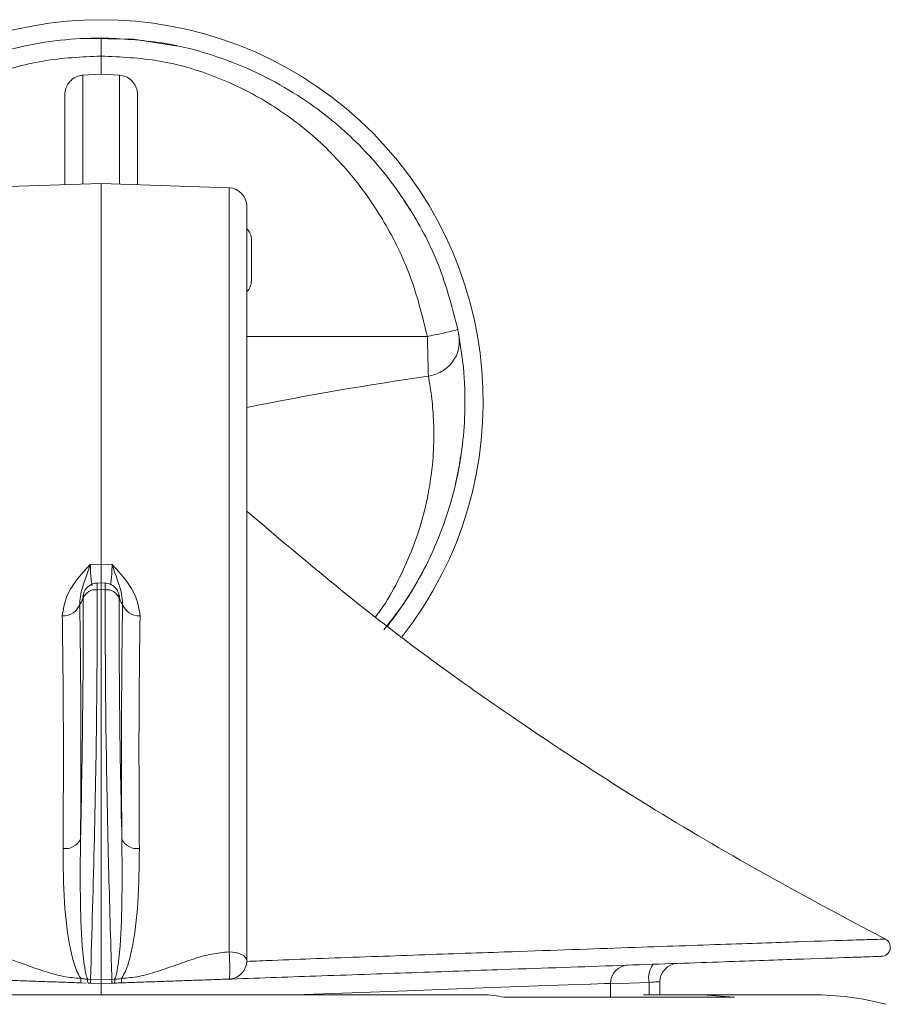
# Model space of a CAD drawing. Units: inches. Extents: x 0.5 to 16.5, y 0.2 to 10.8.
# Drawn here: x 6.4 to 6.7, y 9.6 to 9.9 of the extents above; entities that cross this region are included whole.
import ezdxf

# ---------------------------------------------------------------- set-up
doc = ezdxf.new("R2010")
doc.units = ezdxf.units.IN
doc.header["$MEASUREMENT"] = 0

msp = doc.modelspace()

# ---------------------------------------------------------------- linework, layer by layer
at = {"color": 7, "linetype": 'Continuous', "lineweight": 15}
for p, q in [((6.445793924951293, 9.918247188735), (6.445793924951293, 9.92448622132783)), ((6.439543885152285, 9.917933230361875), (6.445793924951293, 9.918247188735)), ((6.452043964750299, 9.917933230361875), (6.445793924951293, 9.918247188735)), ((6.433293845353279, 9.911253733523992), (6.433293845353279, 9.880310680314116)), ((6.458294004549306, 9.880310680314116), (6.458294004549306, 9.911253733523992)), ((6.445793924951293, 9.880747191938163), (6.401825878207254, 9.879211793008556)), ((6.48976197169533, 9.879211793008556), (6.445793924951293, 9.880747191938163)), ((6.445793924951293, 9.880747191938163), (6.445793924951293, 9.749891412928623)), ((6.495794008679391, 9.872965595831827), (6.495794008679391, 9.613528782201369)), ((6.49749391437527, 9.860868265581217), (6.49749391437527, 9.847795220935478)), ((6.445793924951293, 9.749891412928623), (6.442046341577029, 9.74979316573025)), ((6.449541508325557, 9.74979316573025), (6.445793924951293, 9.749891412928623)), ((6.445793924951293, 9.749891412928623), (6.445793924951293, 9.743311648271959)), ((6.445793690287337, 9.743429515577011), (6.444372330707004, 9.743370776255574)), ((6.447215519195581, 9.743368341617032), (6.445793924951293, 9.743426714276039)), ((6.445793924951293, 9.741139884693691), (6.444445780525172, 9.741084137337689)), ((6.447142069377414, 9.741084137337689), (6.445793924951293, 9.741139884693691)), ((6.445793924951293, 9.741139884693691), (6.445793924951293, 9.607045178433847)), ((6.441161189135719, 9.607199029989873), (6.442114394124213, 9.607174082278071)), ((6.442114394124213, 9.607174082278071), (6.445793924951293, 9.607045178433847)), ((6.445793924951293, 9.607045178433847), (6.449473455778372, 9.607174082278071)), ((6.449473455778372, 9.607174082278071), (6.450426660766867, 9.607199029989873)), ((6.440582507820695, 9.60592917532601), (6.438806336339179, 9.605991199942828)), ((6.442114394124213, 9.605875686610581), (6.44135197093179, 9.605902306303069)), ((6.445793924951293, 9.60574719342828), (6.442114394124213, 9.605875686610581)), ((6.449473455778372, 9.605875686610581), (6.445793924951293, 9.60574719342828)), ((6.450235878970794, 9.605902306303069), (6.449473455778372, 9.605875686610581)), ((6.620793866003708, 9.601031577236814), (6.620793866003708, 9.605822769888547)), ((6.637793392290395, 9.601897193903802), (6.637793392290395, 9.606416411030754)), ((6.314520326768434, 9.601897193903802), (6.577067523134151, 9.601897193903802)), ((6.584121756309715, 9.601031577236814), (6.663376691416607, 9.601031577236814)), ((6.652319795146817, 9.601897193903802), (6.632155356088137, 9.601897193903802)), ((6.663376691416607, 9.601031577236814), (6.652319795146817, 9.601897193903802)), ((6.652319795146817, 9.601897193903802), (6.690114771869355, 9.601897193903802))]:
    msp.add_line(p, q, dxfattribs=at)
at = {"color": 8, "linetype": 'Continuous', "lineweight": 15}
for p, q in [((6.439543885152285, 9.917933230361875), (6.439543885152285, 9.880528939792764)), ((6.452043964750299, 9.880528939792764), (6.452043964750299, 9.917933230361875)), ((6.48976197169533, 9.616641892905115), (6.48976197169533, 9.879211793008556)), ((6.495794008679391, 9.82810828086069), (6.557876000836254, 9.82810828086069)), ((6.634087579100266, 9.60612522239459), (6.620793866003708, 9.605660998424012)), ((6.634087579100266, 9.601897193903802), (6.634087579100266, 9.60612522239459))]:
    msp.add_line(p, q, dxfattribs=at)
at = {"color": 7, "linetype": 'Continuous', "lineweight": 15, "flags": 128}
for points in [[(6.439124540663255, 9.930569143724059), (6.456921220407826, 9.930250924733485), (6.472174142871431, 9.927931828857211)], [(6.439698763363118, 9.739523849362268), (6.439680459574566, 9.73944869823042), (6.439565943564132, 9.738571803027055)], [(6.451886974563863, 9.73953143194134), (6.451907155664062, 9.73944869823042), (6.452021906338453, 9.738571803027055)], [(6.48976197169533, 9.616641892905115), (6.490949840639634, 9.616563940472295), (6.49208608351366, 9.616374478660973), (6.493128695469317, 9.616080444724346), (6.494039895609721, 9.615692647870874), (6.494785657661282, 9.615225329269379), (6.495338760605122, 9.614695678054622), (6.495679023341045, 9.614123156668438), (6.495794008679391, 9.613528782201369)]]:
    msp.add_lwpolyline(points, dxfattribs=at)
at = {"color": 8, "linetype": 'Continuous', "lineweight": 15, "flags": 128}
for points in [[(6.620793866003708, 9.605822769888547), (6.62074435190903, 9.605820980575883), (6.618756748203332, 9.605749100072922), (6.613898734990182, 9.605573395436009), (6.606251036670379, 9.6052967852981), (6.595940137116104, 9.604923860272828), (6.583137575679053, 9.604460809622028), (6.568055488575277, 9.60391533325675), (6.550944262245623, 9.603296451072797), (6.532088074740577, 9.602614458951228), (6.512256389171235, 9.601897193903802)], [(6.637793392290395, 9.606416411030754), (6.637782128420516, 9.606415516374422), (6.637644380678457, 9.606404707165957), (6.637354570693033, 9.606381930095747), (6.636921615694567, 9.606347903822156), (6.636359126192493, 9.606303698999481), (6.635684701983498, 9.606250708944959), (6.634919462823608, 9.60619059097278), (6.634087579100266, 9.60612522239459)]]:
    msp.add_lwpolyline(points, dxfattribs=at)
at = {"color": 7, "linetype": 'Continuous', "lineweight": 15}
for centre, radius, start, end in [((6.445793911065301, 9.805747191011072), 0.13125, 322.0232157668742, 217.9836652325927), ((6.489543911065301, 9.872965597694108), 0.006250000000002599, 0, 87.99999999999882), ((6.445793911065301, 9.80574719101107), 0.1250000000000005, 321.9676666105126, 334.1183309837643), ((6.443905860848571, 9.736543825810026), 0.004572301611378073, 83.2184117119392, 158.9251642280394), ((6.447681989054015, 9.736543825810026), 0.004572301611378073, 21.07483577196057, 96.78158828806083), ((6.432888460812303, 9.737890758923108), 0.005779955544227221, 265.4393748215372, 343.7311994573952), ((6.458699389090281, 9.737890758923108), 0.005779955544227221, 196.2688005426064, 274.5606251784644), ((6.433522711551655, 9.657863133610489), 0.005733646252048975, 261.5834463133453, 334.3557570903192), ((6.458065138350929, 9.657863133610489), 0.005733646252048975, 205.6442429096825, 278.4165536866564), ((6.713799456611895, 9.618234257055441), 0.003126210968490182, 272.175787953182, 62.48385370703003), ((6.713823604719725, 9.618233898986224), 0.003125000000000393, 272.0000000001577, 62.89096816169371), ((6.489543911065301, 9.613528784328373), 0.006250000000000824, 272.0000000000026, 1.628443996909413e-11), ((6.627043911072802, 9.605822770830015), 0.00624999999999927, 91.99999999998606, 180.567509274398), ((6.641215841099246, 9.607807939329463), 0.00732418291750133, 141.4593137107583, 193.2822403976496), ((6.644043423462232, 9.606416406883637), 0.006250000000000824, 92.00000000000175, 180.3548195120833), ((6.442705237152924, 9.606763803303867), 0.00160421524355298, 164.2582462498557, 212.4810631588051), ((6.449517592240563, 9.606524884444326), 0.007431608182437236, 174.9884646115242, 185.0115353884767), ((6.442070257662023, 9.606524884444326), 0.007431608182435466, 354.9884646115237, 5.011535388477061), ((6.448882612749674, 9.606763803303865), 0.001604215243541494, 327.5189368409775, 15.74175375032582), ((6.577037466220561, 9.572475651547997), 0.02942155770880481, 76.06708291936971, 89.94146691312214), ((6.690114847642021, 9.50189719101124), 0.1000000000000014, 75.28015068266404, 90)]:
    msp.add_arc(centre, radius, start, end, dxfattribs=at)
at = {"color": 8, "linetype": 'Continuous', "lineweight": 15}
msp.add_arc((6.703520113028219, 8.78369507152196), 1.040950635595632, 98.02347712720605, 101.510892934798, dxfattribs=at)
at = {"color": 7, "linetype": 'Continuous', "lineweight": 15}
for centre, major_axis, ratio, start_param, end_param in [((6.440720733924229, 9.776669250515821), (0.002214387146407759, 0.04041463910436072), 0.0682076642161592, 3.116143671017538, 3.485619467549419), ((6.392516767778464, 9.35641541801219), (0.02899416708107516, 0.5291707010737738), 0.06820766421618556, 5.316519941564714, 5.516803551963601), ((6.405193644004449, 9.488555982133281), (0.02157419301269758, 0.3937492258255589), 0.06820766421618624, 5.153632807249817, 5.402818679520156), ((6.486394178126153, 9.488555982133281), (-0.02157419301269758, 0.3937492258255589), 0.06820766421618624, 0.8803666276595586, 1.129552499929821), ((6.450867088206373, 9.776669250515821), (-0.002214387146408647, 0.04041463910436072), 0.06820766421618103, 2.797565839630168, 3.167041636161601), ((6.499071054352136, 9.35641541801219), (-0.02899416708107427, 0.5291707010737738), 0.06820766421618872, 0.7663817552160825, 0.9666653656149252)]:
    msp.add_ellipse(centre, major_axis=major_axis, ratio=ratio, start_param=start_param, end_param=end_param, dxfattribs=at)
for points, knots in [([(6.323288076149312, 9.830592847825427), (6.325064517540188, 9.837554065553686), (6.32863036497766, 9.851527304707806), (6.337330996122387, 9.868696548525614), (6.34680790266314, 9.882540150141804), (6.356366974126257, 9.893491888501194), (6.366918568402175, 9.903060877632583), (6.378390271223782, 9.911318236130636), (6.390775472030433, 9.918304000265584), (6.403918967294065, 9.923816982950695), (6.417735228485634, 9.927809603286109), (6.431584015589621, 9.930286231835185), (6.44112857588241, 9.930595853143272), (6.445793924951293, 9.93074719500053)], [0, 0, 0, 0, 0.1235949429324947, 0.2480918947304713, 0.3303876258249256, 0.4145709471551104, 0.5006879103467228, 0.578884490923604, 0.6622272917022582, 0.7507423429901496, 0.8302792080158098, 0.9170410459398805, 1, 1, 1, 1]), ([(6.445793924951293, 9.930747268333015), (6.445793007300827, 9.93073656976849), (6.445790267911561, 9.930704632191084), (6.4457961907919, 9.930274954543856), (6.445792079929686, 9.929271971502303), (6.445796826577986, 9.927958789125038), (6.445800452580454, 9.92648798040527), (6.44579648115638, 9.92527010573851), (6.445793924951293, 9.92448622132783)], [0, 0, 0, 0, 0.08409954171350587, 0.2510557016623294, 0.5002104955364287, 0.6355635195521906, 0.765430644462822, 1, 1, 1, 1]), ([(6.445793924951293, 9.93074719500053), (6.452790423807119, 9.930408037883714), (6.466806892344489, 9.929728585895653), (6.485307310036569, 9.924772269587208), (6.500811187695011, 9.918311939142614), (6.513198494420826, 9.91131627278413), (6.526614214343319, 9.90166034039011), (6.540338239964026, 9.88849603997361), (6.553158429062165, 9.870885202138457), (6.562952982363981, 9.85154000447737), (6.56652602003996, 9.83754189337247), (6.568299773753273, 9.830592847825427)], [0, 0, 0, 0, 0.1243848342289363, 0.2491869364122975, 0.3377288184019537, 0.4211005801259993, 0.4993252177124045, 0.627565565117091, 0.7513892156051486, 0.8765828009722876, 1, 1, 1, 1]), ([(6.445793924951293, 9.92448622132783), (6.439102438472774, 9.92419151353231), (6.425736779770749, 9.923602860499177), (6.406258395284436, 9.91784815000375), (6.388107004602943, 9.908898656326627), (6.371867171550581, 9.896806281633712), (6.357989620000623, 9.882166687979392), (6.346875805104752, 9.865484099115294), (6.338440142292519, 9.847368018265264), (6.335284975258259, 9.834516089325904), (6.333711849066331, 9.82810828086069)], [0, 0, 0, 0, 0.1276385248142985, 0.2549467843019102, 0.3815564448662807, 0.507206374352603, 0.6318989674612311, 0.7555599022671116, 0.8781252732659172, 0.9999999999999999, 0.9999999999999999, 0.9999999999999999, 0.9999999999999999]), ([(6.557876000836254, 9.82810828086069), (6.556302869031651, 9.834516085364866), (6.55314769074023, 9.847368006359705), (6.544712094598053, 9.865484186700886), (6.533597949483337, 9.882166531138484), (6.519720700822032, 9.896806369216312), (6.503480827683534, 9.90889864117907), (6.48532945935949, 9.917848154080685), (6.465851068940188, 9.923602859474515), (6.452485411032251, 9.924191513190461), (6.445793924951293, 9.92448622132783)], [0, 0, 0, 0, 0.121874749345965, 0.2444401430847905, 0.3681019028171209, 0.492793531543467, 0.6184434843420991, 0.745053168396842, 0.8723614515044399, 1, 1, 1, 1]), ([(6.433293845353279, 9.911253733523992), (6.433366426386464, 9.911987005230497), (6.433511489100288, 9.91345254490452), (6.434614361315051, 9.915423221939315), (6.436246289138378, 9.916959376100635), (6.438006869407265, 9.917766294228716), (6.439147330908874, 9.917890160385397), (6.439543885152285, 9.917933230361875)], [0, 0, 0, 0, 0.215055369983912, 0.4298163614203518, 0.6517967935315355, 0.8789249274086571, 0.9999999999999999, 0.9999999999999999, 0.9999999999999999, 0.9999999999999999]), ([(6.452043964750299, 9.917933230361875), (6.45277492370011, 9.917819943179826), (6.45423627100275, 9.917593457249316), (6.456150830324266, 9.916324756664896), (6.457575302710943, 9.91452729300215), (6.458223278373, 9.912710671235644), (6.458277255324639, 9.911598762455755), (6.458294004549306, 9.911253733523992)], [0, 0, 0, 0, 0.2228683335471136, 0.4455626928943401, 0.6725630210796173, 0.8983952343037674, 1, 1, 1, 1]), ([(6.552073230537019, 9.871398825264627), (6.550497904741549, 9.87386019044987), (6.547363346168567, 9.878757776311048), (6.546797112635271, 9.879437323826654), (6.546515449407647, 9.879775353164927)], [0, 0, 0, 0, 0.5025670309842346, 0.9999999999999999, 0.9999999999999999, 0.9999999999999999, 0.9999999999999999]), ([(6.495794008679391, 9.865230631853457), (6.496134639705456, 9.864824927723998), (6.496967833500036, 9.863832563149911), (6.497432375542611, 9.862234825124109), (6.497480409214622, 9.861168167372712), (6.49749391437527, 9.860868265581217)], [0, 0, 0, 0, 0.3320475269121689, 0.8121982959868083, 1, 1, 1, 1]), ([(6.49749391437527, 9.847795220935478), (6.497421850292489, 9.847101920169804), (6.497277623615212, 9.8457143708952), (6.496574782483635, 9.844224705912119), (6.495919936158526, 9.843673147563495), (6.495794008679391, 9.843567082445961)], [0, 0, 0, 0, 0.4464729888937065, 0.8935563070768758, 1, 1, 1, 1]), ([(6.568299773753273, 9.830592847825427), (6.568166123546637, 9.830522654853937), (6.567889844686809, 9.830377553438687), (6.565550041069524, 9.82978513915691), (6.562088001989086, 9.82899461820016), (6.559249249845111, 9.828397255585239), (6.557876000836254, 9.82810828086069)], [0, 0, 0, 0, 0.2418785372845563, 0.500006159213397, 0.758127511149053, 1, 1, 1, 1]), ([(6.568299773753273, 9.830592847825427), (6.568354724083568, 9.830318885671838), (6.568462782424489, 9.829780146493523), (6.568580054994238, 9.829169685499174), (6.568657162696883, 9.82876170249068), (6.568681213839746, 9.828632425850902), (6.568693070543208, 9.828568695208611)], [0, 0, 0, 0, 0.3152166001361125, 0.6198649336209688, 0.8126014724799424, 1, 1, 1, 1]), ([(6.568693070543208, 9.828568695208611), (6.569347815613359, 9.824480609175716), (6.570657244790723, 9.816304817749279), (6.571018973004421, 9.802121764659306), (6.569755762654844, 9.788035966345667), (6.567168823153596, 9.774775555375086), (6.563009499049411, 9.76153473147489), (6.557361906163815, 9.74895988416765), (6.551108552774373, 9.737787414231942), (6.545538252472844, 9.730639406744825), (6.542938466729256, 9.72730326920212)], [0, 0, 0, 0, 0.1840586554213788, 0.3681001732466705, 0.4913711726619848, 0.6144569395405681, 0.735713910820338, 0.8309761984604251, 0.9211127505192235, 1, 1, 1, 1]), ([(6.558225415466453, 9.814455798658663), (6.558213382604083, 9.814931639849448), (6.558187972885727, 9.815936470642642), (6.55811285103763, 9.81888783067283), (6.558010522864044, 9.823033408815732), (6.557922134836588, 9.826367865908118), (6.557876000836254, 9.82810828086069)], [0, 0, 0, 0, 0.2140699464905826, 0.4520501341556801, 0.7139983771412388, 1, 1, 1, 1]), ([(6.568693070543209, 9.828568695208611), (6.568802672380375, 9.827031346023874), (6.56897144530178, 9.824664023359992), (6.567900535307123, 9.821590195846857), (6.566610294823684, 9.81938012777602), (6.56485526187768, 9.81748458899206), (6.562174391384811, 9.815500025604589), (6.559780206885346, 9.814866931855843), (6.558225415466453, 9.814455798658663)], [0, 0, 0, 0, 0.2390435611389582, 0.3680967509257486, 0.4999998384757072, 0.6319077808060778, 0.7609596821412159, 1, 1, 1, 1]), ([(6.567651397243374, 9.77790286800457), (6.567618403919012, 9.777754661174821), (6.567520749832641, 9.77731599660151), (6.567904282129463, 9.779103449087176), (6.568602796863044, 9.781419198606388), (6.569162169247551, 9.785958152398212), (6.569259783996486, 9.786750234465705)], [0, 0, 0, 0, 0.1056537643881453, 0.3127154366163323, 0.8800635999203975, 0.9999999999999999, 0.9999999999999999, 0.9999999999999999, 0.9999999999999999]), ([(6.715243761577121, 9.62100683314762), (6.698530257489034, 9.629916167499665), (6.655341036794894, 9.652938700987585), (6.595602763486074, 9.69061947732852), (6.53930176094943, 9.73119249060194), (6.509309573447331, 9.75664635996403), (6.495794008679391, 9.768116794387462)], [0, 0, 0, 0, 0.2145520515604415, 0.5544220922427111, 0.7992064743181804, 1, 1, 1, 1]), ([(6.495794008679391, 9.768116794387462), (6.509309573337946, 9.756646360042476), (6.539301760069294, 9.731192491302577), (6.595602763763408, 9.690619477084342), (6.655341037762182, 9.652938700451978), (6.698530257564715, 9.629916167453748), (6.715243761577121, 9.62100683314762)], [0, 0, 0, 0, 0.2007935290510383, 0.4455779073894034, 0.7854479448394786, 1, 1, 1, 1]), ([(6.432428874012167, 9.732129104120329), (6.432758988940911, 9.734299081527602), (6.433733477502535, 9.74070478444574), (6.438805968745657, 9.746264383137316), (6.442030072695252, 9.749775448834754), (6.442046341577029, 9.74979316573025)], [0, 0, 0, 0, 0.3376248630577904, 0.9966576441195084, 1, 1, 1, 1]), ([(6.442046341577029, 9.74979316573025), (6.442038989678029, 9.749770498336234), (6.440737623042202, 9.745758121358188), (6.438741092596013, 9.741016402888027), (6.438508370569645, 9.737385454336644), (6.438436975272737, 9.736271538933236)], [0, 0, 0, 0, 0.003923033773206133, 0.6944199401451208, 1, 1, 1, 1]), ([(6.449541508325557, 9.74979316573025), (6.449557777207334, 9.749775448834754), (6.452781881156906, 9.746264383137317), (6.457854372400055, 9.74070478444574), (6.458828860961675, 9.734299081527602), (6.459158975890417, 9.732129104120329)], [0, 0, 0, 0, 0.00334235588049155, 0.6623751369422096, 1, 1, 1, 1]), ([(6.453150874629848, 9.736271538933236), (6.45307947933294, 9.737385454336644), (6.45284675730657, 9.741016402888027), (6.450850226860381, 9.745758121358188), (6.449548860224557, 9.749770498336234), (6.449541508325557, 9.74979316573025)], [0, 0, 0, 0, 0.3055800598548793, 0.9960769662267939, 1, 1, 1, 1]), ([(6.444377023986121, 9.74330988829229), (6.444239865020283, 9.74332225886069), (6.443545571076761, 9.743384878250287), (6.442423944794653, 9.742945172031947), (6.441257237900659, 9.742186183613846), (6.440479106041538, 9.7413052579363), (6.440006762401781, 9.740463252713358), (6.439776285774356, 9.739855398141762), (6.439714538223924, 9.739570241506648), (6.439704160634103, 9.739522316713307)], [0, 0, 0, 0, 0.06322734197327909, 0.3200546193181693, 0.5283615052404512, 0.7053252673278869, 0.8538109072903671, 0.9754307591195077, 1, 1, 1, 1]), ([(6.445793924951293, 9.741139884693691), (6.445793924951293, 9.741459534905623), (6.445793924951293, 9.742290515292702), (6.445793924951293, 9.74321738376742), (6.445793924951293, 9.743356307141843), (6.445793924951293, 9.743425753620471)], [0, 0, 0, 0, 0.2381740403244826, 0.6191704207712195, 0.9999999999999999, 0.9999999999999999, 0.9999999999999999, 0.9999999999999999]), ([(6.451879230653322, 9.739528865304324), (6.451870821441596, 9.73957276814712), (6.451813135534157, 9.739873934939991), (6.451491276138359, 9.740686128257511), (6.450746716589422, 9.741835307347875), (6.449412267853273, 9.74284262589917), (6.448136384003059, 9.743370485038287), (6.447380982550705, 9.743313893157447), (6.447211529908332, 9.743301198392677)], [0, 0, 0, 0, 0.02295971262582722, 0.1575001201855524, 0.3917408096153146, 0.6517075065519257, 0.9218705720658738, 1, 1, 1, 1]), ([(6.439693600756091, 9.739502575608025), (6.439542634380157, 9.73902994510093), (6.439366575278266, 9.738478756784382), (6.439464667966521, 9.73866918784101), (6.43947864857257, 9.738696328921854)], [0, 0, 0, 0, 0.8574755540125019, 1, 1, 1, 1]), ([(6.4396393933823, 9.738187966127839), (6.439638044563713, 9.738287331405221), (6.439635347053509, 9.738486052606492), (6.43961614848743, 9.73863664828996), (6.439591727523052, 9.738659255600973), (6.439573231525369, 9.738596521921886), (6.439565943564132, 9.738571803027055)], [0, 0, 0, 0, 0.2737946242858553, 0.5475634756142779, 0.8217268455096115, 1, 1, 1, 1]), ([(6.444445780525172, 9.741084137337689), (6.4444474662004, 9.738489581303508), (6.444455902646275, 9.72550438036687), (6.444264565978082, 9.6977896391753), (6.443573564600362, 9.655899899057305), (6.442603508403041, 9.623506987256443), (6.442114394124213, 9.607174082278071)], [0, 0, 0, 0, 0.06535294981061804, 0.3270776093919059, 0.6607042450772188, 1, 1, 1, 1]), ([(6.449473455778372, 9.607174082278071), (6.449384967647597, 9.609916810562316), (6.44888639665632, 9.62537023632124), (6.448046549711653, 9.656502279829882), (6.447251551140065, 9.699334659339495), (6.447178773224897, 9.727087591832193), (6.447142069377414, 9.741084137337689)], [0, 0, 0, 0, 0.05647616410113606, 0.3182051295781577, 0.6561526270499457, 1, 1, 1, 1]), ([(6.452145339579208, 9.738634076974328), (6.452122826823998, 9.738689134946378), (6.452083680164651, 9.73878487336916), (6.451950737951909, 9.739288554997712), (6.451894249146493, 9.739502575608025)], [0, 0, 0, 0, 0.5750875192180729, 1, 1, 1, 1]), ([(6.452021906338453, 9.738571803027055), (6.452014618377215, 9.738596521921886), (6.451996122379533, 9.738659255600973), (6.451971701415156, 9.73863664828996), (6.451952502849077, 9.738486052606492), (6.451949805338871, 9.738287331405221), (6.451948456520286, 9.738187966127839)], [0, 0, 0, 0, 0.1782731544903883, 0.4524365243857221, 0.7262053757141447, 1, 1, 1, 1]), ([(6.43268348440422, 9.652191238236044), (6.432707339678407, 9.655610428189007), (6.43282671959625, 9.672721219391141), (6.432839922734635, 9.700179693036407), (6.432557825435055, 9.72210615113564), (6.432428874012167, 9.732129104120329)], [0, 0, 0, 0, 0.1193878276755631, 0.5974573567236339, 1, 1, 1, 1]), ([(6.459158975890417, 9.732129104120329), (6.459114953709139, 9.72920476080435), (6.458894652235768, 9.71457038507708), (6.458710745319606, 9.688545869098403), (6.458843624364332, 9.663596152331689), (6.458904365498364, 9.652191238236044)], [0, 0, 0, 0, 0.1193883013712782, 0.5974583251430404, 0.9999999999999999, 0.9999999999999999, 0.9999999999999999, 0.9999999999999999]), ([(6.438691585664788, 9.655381714712721), (6.438627864628124, 9.648882716901582), (6.438509385546514, 9.636798869362988), (6.438964688656704, 9.621562221533289), (6.439871322806314, 9.612225821449591), (6.440669374838625, 9.608428173788486), (6.441053937635461, 9.607467073268024), (6.441161189135719, 9.607199029989873)], [0, 0, 0, 0, 0.4121593515117856, 0.766344428788393, 0.9378698948911973, 0.9826724086703682, 0.9999999999999999, 0.9999999999999999, 0.9999999999999999, 0.9999999999999999]), ([(6.450426660766867, 9.607199029989873), (6.450533912104225, 9.607467073283395), (6.450918474316968, 9.608428173858966), (6.4517165461599, 9.612225811781897), (6.452622677270939, 9.621562254114231), (6.453078647500322, 9.63679885561521), (6.452960049317332, 9.64888271294516), (6.452896264237796, 9.655381714712721)], [0, 0, 0, 0, 0.01732759687987118, 0.0621301250098354, 0.2336551713157298, 0.5878405164685316, 1, 1, 1, 1]), ([(6.438806336339179, 9.607469993526346), (6.438513745455355, 9.607966769220562), (6.436743636999272, 9.61097214944845), (6.434556767311367, 9.619874697352145), (6.432816613969529, 9.634453733487915), (6.432729842238248, 9.646014756706386), (6.43268348440422, 9.652191238236044)], [0, 0, 0, 0, 0.0361327688471637, 0.2185950527302275, 0.5825340774087937, 1, 1, 1, 1]), ([(6.458904365498364, 9.652191238236044), (6.458857952060105, 9.646014775984865), (6.458771076249856, 9.634453788851495), (6.457031513312191, 9.619874529490163), (6.454843693909885, 9.610972322605978), (6.453074018185181, 9.60796677230931), (6.452781513563407, 9.607469993526346)], [0, 0, 0, 0, 0.4174662445284448, 0.7814055498659063, 0.9638691506775203, 1, 1, 1, 1]), ([(6.495891394221052, 9.613340449710336), (6.498787047027546, 9.613471549376827), (6.506742340568188, 9.613831722505207), (6.526176620787377, 9.614532512456005), (6.553327720382447, 9.61552659594669), (6.589211424837267, 9.616776591095878), (6.625532876528184, 9.618045540120107), (6.659700796769133, 9.619219920127675), (6.686575445364713, 9.62013139645059), (6.702873130494432, 9.62066326564791), (6.711816317380446, 9.620933565716024), (6.714101285535139, 9.620982410784935), (6.715243761577121, 9.62100683314762)], [0, 0, 0, 0, 0.02527138010703096, 0.06942864368192683, 0.1691472005507625, 0.2688147113628205, 0.4107989779042659, 0.5527785197778894, 0.6939677035549444, 0.8351370871047514, 0.9175691233126431, 1, 1, 1, 1]), ([(6.401825878207254, 9.616641892905115), (6.404962526688789, 9.616233633976961), (6.411366843580477, 9.61540006286909), (6.419337086595888, 9.612339506717376), (6.426469003688797, 9.609863844052109), (6.432597073987383, 9.608059746286907), (6.436793861635703, 9.607661137408613), (6.438806336339179, 9.607469993526346)], [0, 0, 0, 0, 0.2449230792670325, 0.5000767612142529, 0.6737767608391879, 0.8435670156530413, 1, 1, 1, 1]), ([(6.452781513563407, 9.607469993526346), (6.45479375186453, 9.607661652680992), (6.458990046104095, 9.60806133606151), (6.465119421022494, 9.609856815864646), (6.471282348603533, 9.612031261938794), (6.477438218458653, 9.614220042387087), (6.483558540121964, 9.616039841710426), (6.487753818188097, 9.616446998965552), (6.48976197169533, 9.616641892905115)], [0, 0, 0, 0, 0.1563540216200872, 0.3260585388374608, 0.4997085108052597, 0.6738702284729479, 0.8438914812840231, 1, 1, 1, 1]), ([(6.713918144890757, 9.61511029993154), (6.712809132702886, 9.615071574986773), (6.710591089809696, 9.614994124450638), (6.701769969466739, 9.614686053735642), (6.685614632586355, 9.614121919798334), (6.658901107359754, 9.61318905546079), (6.624898631973229, 9.612001664169101), (6.588709409562509, 9.610737923030317), (6.552961034312737, 9.609489551541131), (6.5207998861203, 9.608366456934622), (6.498984237928801, 9.607604639232354), (6.488671488292688, 9.607244510797807)], [0, 0, 0, 0, 0.08075291369458078, 0.1615071757404622, 0.2998875645741396, 0.4382881931905912, 0.5775198023867436, 0.7167543761987049, 0.8145143248822724, 0.9123167319264042, 1, 1, 1, 1]), ([(6.489761971695332, 9.607282585024638), (6.489789739621894, 9.60731557445565), (6.489848301203046, 9.607385148006163), (6.489912924919476, 9.60793174268735), (6.489967381927856, 9.608889059346343), (6.489982921177575, 9.610166915210936), (6.489971281445687, 9.611876136416933), (6.48992226162118, 9.613645821419656), (6.489844089427122, 9.615363978718207), (6.489786054871912, 9.616267111084587), (6.489761971695332, 9.616641892905115)], [0, 0, 0, 0, 0.1099472807350818, 0.2318749507205989, 0.340884761987269, 0.5000419390171696, 0.6054141188561637, 0.7681761290251554, 0.9037977425679559, 1, 1, 1, 1]), ([(6.438806336339179, 9.605991199942828), (6.436794903806781, 9.6060614446057), (6.432600561791891, 9.606207922370206), (6.426471705803888, 9.606421927826254), (6.420309004010017, 9.606637153503758), (6.414151344034263, 9.606852176096709), (6.408029140521643, 9.607065957762893), (6.403834832103366, 9.607212429329227), (6.401825878207254, 9.607282585024638)], [0, 0, 0, 0, 0.1563883656635929, 0.3261090204012309, 0.4998184282790158, 0.6737853302461707, 0.8437524935184642, 1, 1, 1, 1]), ([(6.438806336339179, 9.607469993526346), (6.438801492897615, 9.607391287529687), (6.438791805092531, 9.607233860554626), (6.438781384639898, 9.606973077098504), (6.438774243111696, 9.606715707233832), (6.438772400183303, 9.606475997151046), (6.438774240087304, 9.60627057163965), (6.438781389456246, 9.606113964346909), (6.438791803707493, 9.60601115654704), (6.438801492640889, 9.605997851440769), (6.438806336339179, 9.605991199942828)], [0, 0, 0, 0, 0.124978081211437, 0.2499799520934616, 0.374985595335132, 0.4999746137917974, 0.6250146175766063, 0.7499541963310064, 0.8749969287175029, 1, 1, 1, 1]), ([(6.438806336339179, 9.607469993526346), (6.439358400835851, 9.607413943219838), (6.440154779443728, 9.60733308805647), (6.440924923343809, 9.6072305016018), (6.441161189135719, 9.607199029989873)], [0, 0, 0, 0, 0.6932186414971397, 0.9999999999999999, 0.9999999999999999, 0.9999999999999999, 0.9999999999999999]), ([(6.445793924951293, 9.60574719342828), (6.445793924951293, 9.605758241731431), (6.445793924951293, 9.605780339377214), (6.445793924951293, 9.605952649799272), (6.445793924951293, 9.606206569305414), (6.445793924951293, 9.606522744683831), (6.445793924951293, 9.60681517728964), (6.445793924951293, 9.606984499966336), (6.445793924951293, 9.607045178433847)], [0, 0, 0, 0, 0.180092115265833, 0.3602011745148686, 0.5400767695857889, 0.7198041445148226, 0.8995890246645181, 0.9999999999999999, 0.9999999999999999, 0.9999999999999999, 0.9999999999999999]), ([(6.450426660766867, 9.607199029989873), (6.450533348577098, 9.607213578205169), (6.451302574932195, 9.60731847182517), (6.452097145725715, 9.607399877987534), (6.452781513563407, 9.607469993526346)], [0, 0, 0, 0, 0.138694949184454, 1, 1, 1, 1]), ([(6.452781513563407, 9.605991199942828), (6.452786357261696, 9.605997851440769), (6.452796046195092, 9.60601115654704), (6.45280646044634, 9.606113964346909), (6.452813609815278, 9.60627057163965), (6.452815449719282, 9.606475997151046), (6.452813606790887, 9.606715707233832), (6.45280646526269, 9.606973077098504), (6.452796044810053, 9.607233860554626), (6.452786357004971, 9.607391287529687), (6.452781513563407, 9.607469993526346)], [0, 0, 0, 0, 0.1250030712824972, 0.2500458036689937, 0.3749853824233938, 0.5000253862082027, 0.625014404664868, 0.7500200479065385, 0.8750219187885631, 1, 1, 1, 1]), ([(6.48976197169533, 9.607282585024638), (6.487753493124053, 9.607212451483807), (6.483560424135802, 9.607066034798413), (6.477438169798154, 9.606852221222727), (6.47128106727421, 9.606637230972575), (6.465117741838537, 9.60642199695006), (6.458988907763601, 9.606207980469442), (6.454793339569332, 9.606061458844867), (6.452781513563407, 9.605991199942828)], [0, 0, 0, 0, 0.1562107462468635, 0.3261187075062137, 0.5001810512453476, 0.6737950794629859, 0.843580770944504, 1, 1, 1, 1]), ([(6.445793924951293, 9.60574719342828), (6.445793924951293, 9.605678911560679), (6.445793924951293, 9.605542352070849), (6.445793924951292, 9.604453428866194), (6.445793924951293, 9.603184303619418), (6.445793924951293, 9.602209415803202), (6.445793924951293, 9.601897193903802)], [0, 0, 0, 0, 0.2880657887041502, 0.5761136671500183, 0.8642442814748934, 1, 1, 1, 1]), ([(6.452781513563407, 9.605991199942828), (6.452038349343692, 9.605965254743952), (6.451181587087842, 9.605935343633421), (6.450346591028717, 9.605906173913768), (6.450235878970794, 9.605902306303069)], [0, 0, 0, 0, 0.8674100833007274, 1, 1, 1, 1])]:
    msp.add_open_spline(points, degree=3, knots=knots, dxfattribs=at)
at = {"color": 8, "linetype": 'Continuous', "lineweight": 15}
for points, knots in [([(6.54004200952271, 9.731788284057512), (6.540605648264018, 9.732514876468434), (6.543783031321861, 9.736610873154296), (6.547912512001606, 9.744252699972), (6.553084001225427, 9.755330132816693), (6.556784975198752, 9.766970289150972), (6.5591434750947, 9.77866685940511), (6.560124211675, 9.789268835066189), (6.560122618362924, 9.79870815759869), (6.559449035616216, 9.807228912542811), (6.558642805586639, 9.811990629328903), (6.558225415466453, 9.814455798658663)], [0, 0, 0, 0, 0.02003839966283685, 0.1129618440480355, 0.2132107603642095, 0.3399277911341376, 0.4696935593024394, 0.6033196986426173, 0.7309422696554343, 0.8607071998239914, 1, 1, 1, 1]), ([(6.442046341577029, 9.74979316573025), (6.442126019376916, 9.747689765153345), (6.442257284989821, 9.74422450674635), (6.442599607694593, 9.742911952336009), (6.442734141631503, 9.74239611418162)], [0, 0, 0, 0, 0.6069967459447677, 1, 1, 1, 1]), ([(6.448942411246377, 9.742767550557422), (6.449120465522703, 9.743803137097292), (6.449397825380383, 9.745416297652833), (6.44950362717979, 9.748639230742068), (6.449541508325557, 9.74979316573025)], [0, 0, 0, 0, 0.6419612333759693, 1, 1, 1, 1]), ([(6.444375616002386, 9.743287521884001), (6.444377621978044, 9.743290826839374), (6.444382756458647, 9.743299286178939), (6.444406749502825, 9.742555603097907), (6.44443276711783, 9.741574741533446), (6.444445780525172, 9.741084137337689)], [0, 0, 0, 0, 0.242701441699601, 0.6212168326237961, 0.9999999999999999, 0.9999999999999999, 0.9999999999999999, 0.9999999999999999]), ([(6.447142069377414, 9.741084137337689), (6.447154946026667, 9.741574729941687), (6.447180690265776, 9.742555569992088), (6.447205237655716, 9.743299056818936), (6.447210101313054, 9.743290675252934), (6.447211999236243, 9.743287404552024)], [0, 0, 0, 0, 0.3789605992673941, 0.7576545798988058, 1, 1, 1, 1])]:
    msp.add_open_spline(points, degree=3, knots=knots, dxfattribs=at)

doc.saveas('drawing.dxf')
